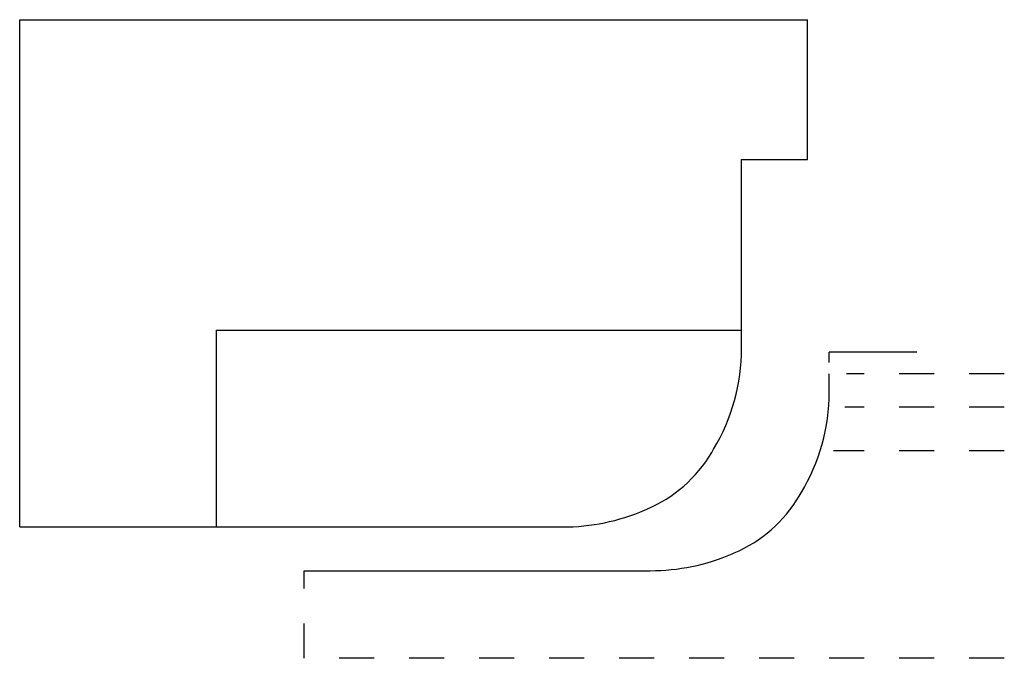
# Model space of a CAD drawing. Extents: x -0.66 to 2.15, y 0.07 to 1.89.
import ezdxf

# ---------------------------------------------------------------- set-up
doc = ezdxf.new("R2010")
doc.units = 0
doc.linetypes.add('DASHED', pattern=[0.2, 0.1, -0.1])
doc.layers.add('BT-4087-02_TEMPLATE', color=7, linetype='CONTINUOUS')
doc.layers.add('PATTERN__1608', color=7, linetype='CONTINUOUS')

msp = doc.modelspace()

# ---------------------------------------------------------------- linework, layer by layer
at = {"layer": 'BT-4087-02_TEMPLATE', "color": 6, "linetype": 'CONTINUOUS'}
for p, q in [((-0.6593, 1.8921), (1.5907, 1.8921)), ((-0.6593, 0.4421), (-0.6593, 1.8921)), ((1.5907, 1.4921), (1.5907, 1.8921)), ((1.4027, 1.4921), (1.5907, 1.4921)), ((1.4027, 0.9534), (1.4027, 1.4921)), ((1.3172, 0.655), (1.3228, 0.6643)), ((1.1255, 0.4901), (1.1316, 0.4928)), ((-0.6593, 0.4421), (0.8915, 0.4421))]:
    msp.add_line(p, q, dxfattribs=at)
at = {"layer": 'BT-4087-02_TEMPLATE', "color": 15, "linetype": 'CONTINUOUS'}
for p, q in [((-0.097, 0.4421), (-0.097, 1.005)), ((-0.097, 1.005), (1.4027, 1.005))]:
    msp.add_line(p, q, dxfattribs=at)
at = {"layer": 'BT-4087-02_TEMPLATE', "color": 6, "linetype": 'CONTINUOUS'}
for centre, radius, start, end in [((0.8397, 0.9534), 0.563, 329.1026, 360), ((0.974, 0.8604), 0.4, 293.1986, 329.1026), ((0.8915, 1.0361), 0.594, 270, 293.1986)]:
    msp.add_arc(centre, radius, start, end, dxfattribs=at)
at = {"layer": 'PATTERN__1608', "color": 163, "linetype": 'CONTINUOUS'}
for p in [(1.9027, 0.942), (1.6527, 0.912)]:
    msp.add_line(p, (1.6527, 0.942), dxfattribs=at)
at = {"layer": 'PATTERN__1608', "color": 3, "linetype": 'CONTINUOUS'}
for p, q in [((1.6527, 0.8284), (1.6527, 0.88)), ((1.5672, 0.53), (1.5728, 0.5393)), ((1.3755, 0.3651), (1.3816, 0.3678)), ((0.153, 0.3171), (1.1415, 0.3171))]:
    msp.add_line(p, q, dxfattribs=at)
at = {"layer": 'PATTERN__1608', "color": 15, "linetype": 'DASHED'}
for p, q in [((2.153, 0.88), (1.7027, 0.88)), ((2.153, 0.785), (1.6972, 0.785)), ((2.153, 0.66), (1.6647, 0.66)), ((0.153, 0.0667), (0.153, 0.3171)), ((2.153, 0.0667), (0.153, 0.0667))]:
    msp.add_line(p, q, dxfattribs=at)
at = {"layer": 'PATTERN__1608', "color": 6, "linetype": 'CONTINUOUS'}
for centre, radius, start, end in [((1.0897, 0.8284), 0.563, 329.1026, 360), ((1.224, 0.7354), 0.4, 293.1986, 329.1026), ((1.1415, 0.9111), 0.594, 270, 293.1986)]:
    msp.add_arc(centre, radius, start, end, dxfattribs=at)

doc.saveas('drawing.dxf')
